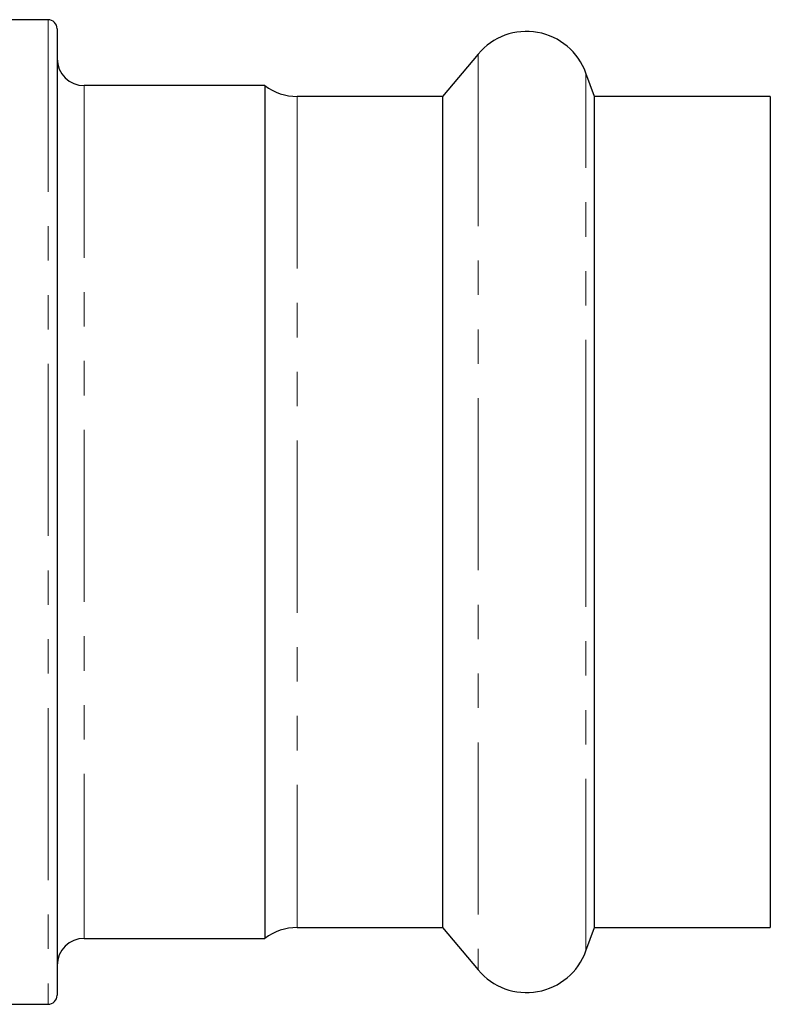
# Model space of a CAD drawing. Units: millimetres. Extents: x 20 to 404, y 61 to 281.
# Drawn here: x 170 to 198, y 165 to 201 of the extents above; entities that cross this region are included whole.
import ezdxf

# ---------------------------------------------------------------- set-up
doc = ezdxf.new("R2010")
doc.units = ezdxf.units.MM
doc.linetypes.add('PHANTOM', pattern=[12.7, 6.35, -1.27, 1.27, -1.27, 1.27, -1.27])

msp = doc.modelspace()

# ---------------------------------------------------------------- linework, layer by layer
at = {"color": 7, "linetype": 'Continuous', "lineweight": 25}
for p, q in [((170.967, 200.843), (169.301, 200.843)), ((171.301, 200.509), (171.301, 164.843)), ((186.846, 199.576), (185.532, 198.009)), ((191.141, 198.009), (190.827, 198.874)), ((178.967, 198.409), (172.301, 198.409)), ((178.967, 198.409), (178.967, 166.943)), ((185.532, 198.009), (180.167, 198.009)), ((185.532, 198.009), (185.532, 167.343)), ((197.634, 198.009), (191.141, 198.009)), ((191.141, 182.676), (191.141, 198.009)), ((197.634, 198.009), (197.634, 167.343)), ((191.141, 167.343), (191.141, 182.676)), ((180.167, 167.343), (185.532, 167.343)), ((185.532, 167.343), (186.846, 165.776)), ((190.827, 166.478), (191.141, 167.343)), ((191.141, 167.343), (197.634, 167.343)), ((172.301, 166.943), (178.967, 166.943)), ((169.301, 164.509), (170.967, 164.509))]:
    msp.add_line(p, q, dxfattribs=at)
at = {"color": 8, "linetype": 'PHANTOM', "lineweight": 18}
for p, q in [((170.967, 200.843), (170.967, 164.509)), ((186.846, 199.576), (186.846, 165.776)), ((190.827, 182.676), (190.827, 198.874)), ((172.301, 198.409), (172.301, 166.943)), ((180.167, 198.009), (180.167, 167.343)), ((190.827, 166.478), (190.827, 182.676))]:
    msp.add_line(p, q, dxfattribs=at)
at = {"color": 7, "linetype": 'Continuous', "lineweight": 25}
for centre, radius, start, end in [((170.967, 200.509), 0.333, 0, 90), ((188.634, 198.076), 2.333, 20, 140), ((172.301, 199.409), 1, 180, 270), ((180.167, 200.009), 2, 233.1301, 270), ((180.167, 165.343), 2, 90, 126.8699), ((172.301, 165.943), 1, 90, 180), ((188.634, 167.276), 2.333, 220, 340), ((170.967, 164.843), 0.333, 270, 0)]:
    msp.add_arc(centre, radius, start, end, dxfattribs=at)

doc.saveas('drawing.dxf')
